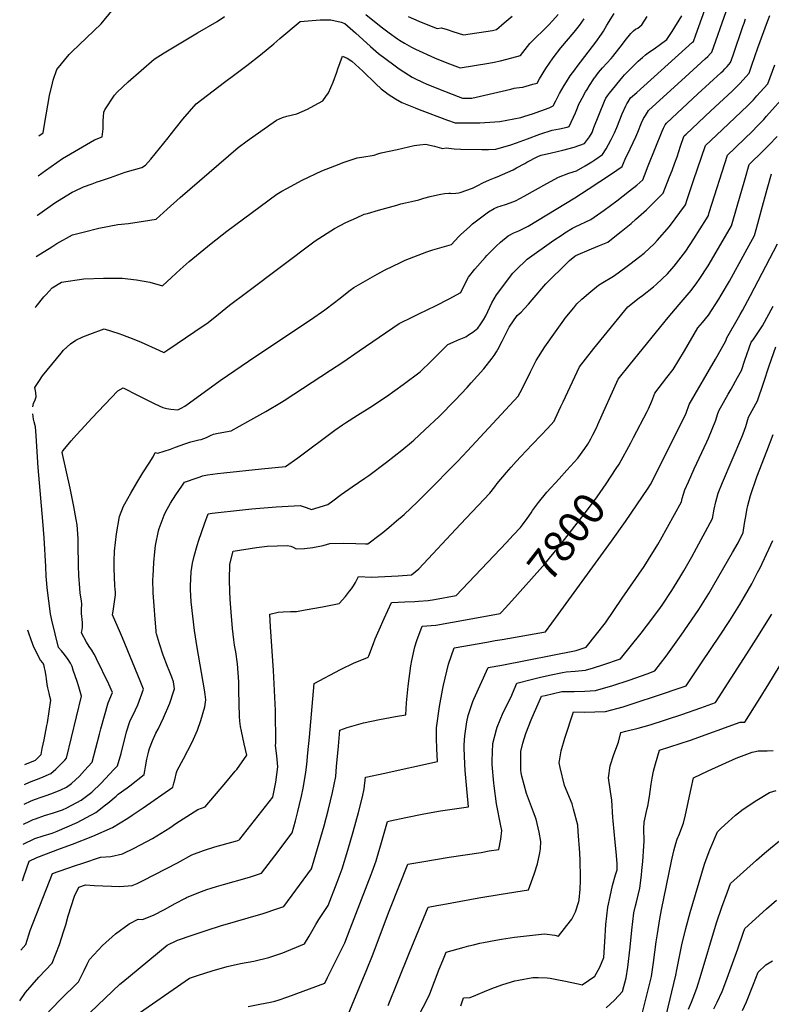
# Model space of a CAD drawing. Units: inches. Extents: x 2572295 to 2577760, y 1529148 to 1534828.
# Drawn here: x 2572329 to 2573016, y 1530172 to 1531073 of the extents above; entities that cross this region are included whole.
import ezdxf
from ezdxf.enums import TextEntityAlignment as Align

# ---------------------------------------------------------------- set-up
doc = ezdxf.new("R2010")
doc.units = ezdxf.units.IN
doc.header["$MEASUREMENT"] = 0
doc.layers.add('tile_2645_09_contour_10ft', color=157, linetype='Continuous')
doc.styles.add('Arial', font='arial.ttf')

msp = doc.modelspace()

# ---------------------------------------------------------------- linework, layer by layer
at = {"layer": 'tile_2645_09_contour_10ft'}
for points, elevation in [([(2572332.63, 1530355.49), (2572339.2, 1530358.53), (2572343.19, 1530360.1), (2572348.16, 1530362.01), (2572352.82, 1530363.57), (2572357.15, 1530365.09), (2572362.49, 1530367), (2572366.11, 1530368.56), (2572371.42, 1530371.07), (2572376.1, 1530374.45), (2572383.34, 1530381.06), (2572388.03, 1530386.35), (2572394.83, 1530394.07), (2572401.51, 1530419.49), (2572402.87, 1530424.32), (2572409.63, 1530448.06), (2572413.51, 1530457.64), (2572410.17, 1530465.2), (2572399.04, 1530488.5), (2572398.57, 1530489.44), (2572396.91, 1530492.68), (2572394.55, 1530496.42), (2572392.04, 1530499.84), (2572389.7, 1530503.61), (2572385.28, 1530512.33), (2572385.32, 1530512.56), (2572385.75, 1530514.87), (2572386.11, 1530517.48), (2572386.09, 1530519.11), (2572386.06, 1530521.36), (2572385.8, 1530524.63), (2572385.48, 1530527.11), (2572385.04, 1530529.98), (2572385.18, 1530533.79), (2572385.47, 1530538.39), (2572385.19, 1530541.59), (2572384.1, 1530548.56), (2572383.52, 1530553.05), (2572382.81, 1530564.76), (2572382.48, 1530573.7), (2572382.23, 1530593), (2572382.06, 1530598.54), (2572381.24, 1530610.99), (2572380.44, 1530615.87), (2572378.29, 1530627.93), (2572374.93, 1530644.7), (2572367.58, 1530677.18), (2572367.85, 1530677.98), (2572368.52, 1530678.9), (2572375.82, 1530687.87), (2572380.64, 1530693.48), (2572384.77, 1530698.02), (2572394.64, 1530708.51), (2572418.52, 1530733.62), (2572423.43, 1530736.42), (2572436.3, 1530729.79), (2572438.15, 1530728.83), (2572444.97, 1530725.3), (2572452.22, 1530721.74), (2572459.58, 1530718.33), (2572463.25, 1530717.46), (2572467.01, 1530716.71), (2572473.46, 1530716.13), (2572476.32, 1530717.65), (2572479.79, 1530719.65), (2572484.02, 1530722.69), (2572512.03, 1530743.04), (2572544.81, 1530765.25), (2572594.75, 1530798.44), (2572607.94, 1530807.82), (2572616.8, 1530814.49), (2572620.57, 1530817.55), (2572630.95, 1530825.69), (2572634.22, 1530828.21), (2572655.66, 1530840.4), (2572662.99, 1530844.27), (2572677.06, 1530851.07), (2572681.25, 1530853.04), (2572701.15, 1530860.84), (2572706.8, 1530862.5), (2572723.7, 1530867.61), (2572730.28, 1530874.47), (2572732.08, 1530876.19), (2572740.49, 1530884.04), (2572743, 1530886.3), (2572748.92, 1530891.01), (2572757.63, 1530897.49), (2572762.81, 1530900.26), (2572766.23, 1530901.81), (2572768.3, 1530902.66), (2572774.21, 1530904.52), (2572780, 1530906.53), (2572782.17, 1530907.51), (2572787.03, 1530909.9), (2572790.3, 1530911.77), (2572800.51, 1530917.63), (2572811, 1530923.39), (2572821.53, 1530929.09), (2572830.98, 1530932.84), (2572838.16, 1530935), (2572846.19, 1530939.29), (2572852.24, 1530943.05), (2572854.93, 1530944.91), (2572862.01, 1530949.89), (2572865.27, 1530954.98), (2572867.47, 1530958.85), (2572869.95, 1530963.66), (2572872.78, 1530969.56), (2572874.91, 1530974.46), (2572879.93, 1530986.9), (2572883.12, 1530994.23), (2572883.14, 1530994.28), (2572884.17, 1530996.22), (2572885.28, 1530998.1), (2572887.59, 1531001.79), (2572893.26, 1531006.64), (2572944.38, 1531052.54), (2572945.05, 1531053.28), (2572947.33, 1531059.14), (2572958.24, 1531089.67)], 7730), ([(2572332.22, 1530337.29), (2572337.83, 1530339.96), (2572340.84, 1530341.37), (2572342.98, 1530342.21), (2572351.38, 1530345.21), (2572359.45, 1530347.48), (2572367.71, 1530350.17), (2572371.62, 1530352.2), (2572384.98, 1530359.24), (2572394.53, 1530366.51), (2572403.03, 1530374.71), (2572414.89, 1530387.13), (2572418.18, 1530390.62), (2572421.34, 1530401.98), (2572426.5, 1530421.63), (2572429.33, 1530431.23), (2572434.52, 1530441.91), (2572436.59, 1530446.29), (2572439.27, 1530452.96), (2572441.96, 1530460.79), (2572438.91, 1530468.38), (2572422.83, 1530507.54), (2572420.84, 1530512), (2572413.48, 1530528.63), (2572414.22, 1530532.04), (2572416.39, 1530546.87), (2572416.18, 1530549.72), (2572415.98, 1530551.77), (2572415.72, 1530555.49), (2572415.16, 1530571.08), (2572414.92, 1530577.86), (2572415.38, 1530586.81), (2572417.05, 1530602.72), (2572419.84, 1530618.73), (2572423.58, 1530628.08), (2572424.74, 1530630.29), (2572430.29, 1530640.03), (2572435.71, 1530649.38), (2572441.22, 1530658.64), (2572447, 1530667.57), (2572450.9, 1530673.18), (2572452.44, 1530677.15), (2572454.97, 1530676.73), (2572466.49, 1530680.36), (2572471.11, 1530682.08), (2572479.87, 1530685.19), (2572485.09, 1530686.81), (2572488.84, 1530687.93), (2572492.67, 1530688.73), (2572494.81, 1530689.14), (2572499.59, 1530691.06), (2572503.28, 1530692.64), (2572505.99, 1530693.94), (2572510.13, 1530694.8), (2572522.02, 1530696.95), (2572537.48, 1530705.56), (2572553.76, 1530714.67), (2572568.16, 1530723.31), (2572570.5, 1530724.74), (2572613.01, 1530752.4), (2572624.2, 1530759.8), (2572639.28, 1530770.18), (2572675.72, 1530795.16), (2572688.28, 1530801.4), (2572693.86, 1530804.14), (2572709.19, 1530811.29), (2572721.59, 1530817.72), (2572732.2, 1530823.5), (2572735.45, 1530829.93), (2572739.43, 1530837.48), (2572745.16, 1530844.86), (2572754.59, 1530855.58), (2572756.19, 1530857.27), (2572764.73, 1530866), (2572768.61, 1530869.53), (2572775.59, 1530875.54), (2572780.77, 1530878.11), (2572785.37, 1530879.92), (2572793.82, 1530884.2), (2572836.52, 1530910.11), (2572848.94, 1530917.97), (2572870.29, 1530932.13), (2572880.05, 1530938.93), (2572881.18, 1530941.98), (2572882.55, 1530945.49), (2572887.3, 1530955.11), (2572889.98, 1530960.63), (2572892.44, 1530965.84), (2572894.27, 1530970.1), (2572897.75, 1530978.7), (2572899.5, 1530982.65), (2572901.25, 1530985.58), (2572903.97, 1530990.15), (2572924.3, 1531008.68), (2572937.42, 1531020.59), (2572955.97, 1531037.26), (2572958.3, 1531039.4), (2572960.86, 1531042.19), (2572962.09, 1531043.55), (2572974.98, 1531080.68)], 7740), ([(2572346.26, 1530966.73), (2572350.05, 1530969.75), (2572351.17, 1530977.15), (2572355.95, 1531003.73), (2572358.52, 1531014.97), (2572359.26, 1531017.69), (2572362.72, 1531027.7), (2572373.8, 1531041.23), (2572376.44, 1531043.73), (2572403.16, 1531069.45), (2572412.9, 1531081.24)], 7670), ([(2572331.06, 1530285.23), (2572332.43, 1530289.36), (2572337.3, 1530303.44), (2572344.15, 1530306.78), (2572365.98, 1530314.87), (2572376.91, 1530318.79), (2572395.68, 1530326.14), (2572413.6, 1530334.25), (2572427.59, 1530342.77), (2572431.54, 1530345.34), (2572441.66, 1530352.06), (2572468.82, 1530371.18), (2572469.76, 1530374.85), (2572470.44, 1530377.77), (2572472.02, 1530384.37), (2572472.57, 1530386.31), (2572478.37, 1530397.06), (2572486.36, 1530412.35), (2572491.37, 1530423.27), (2572494.5, 1530432.08), (2572497.95, 1530444.47), (2572498.91, 1530451.09), (2572498.42, 1530455.88), (2572497.78, 1530460.16), (2572490.93, 1530498.78), (2572488.65, 1530514.37), (2572487.04, 1530527.48), (2572485.63, 1530540.61), (2572485.04, 1530552.02), (2572485, 1530555.34), (2572485.56, 1530568.07), (2572486.88, 1530576.04), (2572488.18, 1530582.44), (2572490.88, 1530592.1), (2572492.4, 1530597.12), (2572497.62, 1530612.01), (2572501.05, 1530620.99), (2572504.68, 1530621.72), (2572532.35, 1530624.72), (2572540.96, 1530625.6), (2572563.25, 1530627.51), (2572585.33, 1530628.8), (2572590.76, 1530626.96), (2572595.64, 1530624.98), (2572610.52, 1530629.48), (2572615.27, 1530633.11), (2572622.87, 1530638.91), (2572632.71, 1530645.7), (2572644.45, 1530653.6), (2572648.09, 1530656.12), (2572664.38, 1530668.21), (2572678.39, 1530679.4), (2572687.13, 1530686.51), (2572689.27, 1530688.49), (2572699.44, 1530697.99), (2572712.32, 1530710.28), (2572727.24, 1530725.21), (2572738.04, 1530736.7), (2572741.81, 1530740.83), (2572753.48, 1530753.75), (2572761.1, 1530763.57), (2572762.91, 1530765.96), (2572764.8, 1530769.24), (2572767.23, 1530773.5), (2572768.38, 1530775.63), (2572770.2, 1530779.18), (2572776.36, 1530791.96), (2572783.94, 1530802.58), (2572787.4, 1530805.68), (2572790.64, 1530808.99), (2572794.2, 1530812.74), (2572797.63, 1530816.78), (2572810.15, 1530831.53), (2572811.62, 1530832.99), (2572816.78, 1530838.13), (2572823.44, 1530844.69), (2572831.75, 1530852.72), (2572836.71, 1530856.89), (2572837.64, 1530857.49), (2572851.87, 1530863.4), (2572859.3, 1530866.53), (2572866.71, 1530869.69), (2572874.79, 1530875.95), (2572878.98, 1530879.28), (2572888.1, 1530886.8), (2572892.42, 1530890.57), (2572902.07, 1530899.26), (2572905.24, 1530902.27), (2572917.56, 1530914.29), (2572923.36, 1530929.24), (2572925.68, 1530935.29), (2572928.21, 1530942.03), (2572930.22, 1530947.81), (2572933.37, 1530957.44), (2572936.39, 1530966.42), (2572936.72, 1530966.87), (2572938.33, 1530968.42), (2572943.85, 1530973.68), (2572960.91, 1530989.75), (2572980.64, 1531007.84), (2572986.13, 1531013.13), (2572987.9, 1531014.95), (2572990.37, 1531017.65), (2572996.15, 1531024.1), (2572997.12, 1531026.94), (2572998.63, 1531031.38), (2573004.01, 1531047.25), (2573012.97, 1531071.61), (2573014.97, 1531076.98)], 7760), ([(2572331.81, 1530318.92), (2572342.5, 1530324.09), (2572350.05, 1530326.53), (2572358.19, 1530328.95), (2572363.05, 1530330.89), (2572381.21, 1530338.78), (2572398.16, 1530347.73), (2572407.1, 1530354.78), (2572409.28, 1530356.54), (2572416.78, 1530362.7), (2572418.86, 1530364.69), (2572426.9, 1530370.52), (2572429.37, 1530372.32), (2572442.49, 1530382.68), (2572443.09, 1530385.86), (2572443.75, 1530389.64), (2572444.98, 1530396.61), (2572446.11, 1530401.61), (2572446.85, 1530404.24), (2572447.47, 1530406.31), (2572450.13, 1530413.46), (2572453.24, 1530420.33), (2572455.23, 1530424.21), (2572460.23, 1530434.51), (2572466.1, 1530447.85), (2572469.74, 1530459.05), (2572470.36, 1530461.1), (2572469.23, 1530467.26), (2572467.85, 1530471.73), (2572465.24, 1530477.91), (2572463.75, 1530481.4), (2572460.03, 1530491.69), (2572456.49, 1530502.3), (2572453.87, 1530511.17), (2572453.63, 1530512.66), (2572453.47, 1530514.07), (2572452.49, 1530524.8), (2572451.56, 1530536.85), (2572450.78, 1530548.93), (2572450.51, 1530561.12), (2572450.66, 1530564.13), (2572451.32, 1530576.49), (2572452.19, 1530586.39), (2572452.93, 1530592.03), (2572455.6, 1530605.46), (2572456.29, 1530607.71), (2572460.76, 1530619.72), (2572461.91, 1530622.59), (2572466.56, 1530630.8), (2572471.57, 1530638.36), (2572476.96, 1530646.3), (2572479.55, 1530649.96), (2572491.1, 1530654.15), (2572493.66, 1530655.07), (2572495.8, 1530655.8), (2572500.47, 1530656.66), (2572509.69, 1530658.01), (2572515.36, 1530658.71), (2572549.94, 1530662.21), (2572571.92, 1530664.26), (2572583.18, 1530672.47), (2572616.94, 1530697.63), (2572624.08, 1530702.62), (2572626.64, 1530704.35), (2572637.82, 1530711.44), (2572649.08, 1530718.47), (2572664.12, 1530728.49), (2572679.59, 1530739.48), (2572695.08, 1530750.84), (2572705.14, 1530760.6), (2572720.32, 1530775.91), (2572725.18, 1530778.18), (2572729.26, 1530780.09), (2572736.89, 1530783.15), (2572740.32, 1530785.35), (2572743.22, 1530787.26), (2572744.92, 1530788.52), (2572747.93, 1530790.95), (2572750.08, 1530793.99), (2572752.92, 1530798.49), (2572755.16, 1530802.19), (2572756.95, 1530806.32), (2572760.62, 1530814.07), (2572764.92, 1530821.42), (2572780, 1530841.23), (2572782.66, 1530844.09), (2572793.09, 1530854.16), (2572817.52, 1530871.57), (2572824.89, 1530876.43), (2572827.55, 1530878.13), (2572834.46, 1530882.53), (2572836.81, 1530883.56), (2572851.28, 1530890.35), (2572863.3, 1530898.74), (2572875.01, 1530907.55), (2572886.58, 1530916.54), (2572893.27, 1530921.86), (2572898.81, 1530926.61), (2572900.38, 1530930.59), (2572903.76, 1530939.32), (2572916.5, 1530971.18), (2572917.64, 1530973.94), (2572919.3, 1530976.91), (2572920.35, 1530978.51), (2572930.21, 1530987.65), (2572949.22, 1531005.22), (2572970.56, 1531024.67), (2572972.21, 1531026.27), (2572974, 1531028.15), (2572976.03, 1531030.4), (2572979.12, 1531033.83), (2572981.48, 1531040.75), (2572990.33, 1531066.81), (2572991.43, 1531070.06), (2572992.67, 1531073.91)], 7750), ([(2572340.74, 1530718.96), (2572341.2, 1530722.1), (2572342.8, 1530725.36), (2572343.75, 1530728.02), (2572343.36, 1530732.03), (2572342.38, 1530736.74), (2572346.06, 1530742.12), (2572349.61, 1530747.26), (2572366.59, 1530768.13), (2572368.79, 1530770.75), (2572374.96, 1530776.75), (2572379.98, 1530779.98), (2572386.48, 1530783.12), (2572392.76, 1530785.51), (2572406.05, 1530790.45), (2572419.38, 1530785.97), (2572422.67, 1530784.84), (2572433.07, 1530780.73), (2572439.64, 1530778.07), (2572455.81, 1530770.89), (2572460.47, 1530768.64), (2572464.16, 1530771.12), (2572488.77, 1530787.75), (2572501, 1530796.11), (2572510.63, 1530803.83), (2572520.56, 1530811.9), (2572536.08, 1530823.66), (2572598.99, 1530870.84), (2572616.73, 1530881.97), (2572627.04, 1530887.55), (2572636.91, 1530892), (2572643.86, 1530895.07), (2572646.81, 1530895.98), (2572656.82, 1530898.87), (2572673.61, 1530903.57), (2572677.47, 1530904.55), (2572681.59, 1530905.54), (2572687.14, 1530906.71), (2572693.76, 1530908.19), (2572698.39, 1530909.77), (2572704.07, 1530911.42), (2572710.92, 1530913.04), (2572714.1, 1530913.66), (2572717.37, 1530914.14), (2572721.15, 1530914.47), (2572722.93, 1530914.31), (2572724.17, 1530914.14), (2572727.59, 1530914.29), (2572730.58, 1530914.83), (2572731.63, 1530915.1), (2572742.82, 1530919.01), (2572747.73, 1530921.37), (2572752.53, 1530923.89), (2572758.43, 1530926.78), (2572762.99, 1530928.4), (2572765.39, 1530929.41), (2572770.33, 1530931.51), (2572775.27, 1530933.62), (2572780.17, 1530935.89), (2572783.24, 1530937.53), (2572790.76, 1530941.6), (2572792.7, 1530942.68), (2572802.62, 1530947.93), (2572804.92, 1530948.91), (2572805.84, 1530949.22), (2572815.24, 1530951.47), (2572825.66, 1530953.9), (2572835.86, 1530956.54), (2572845.44, 1530959.73), (2572848.27, 1530963.56), (2572849.94, 1530966.02), (2572852.36, 1530969.88), (2572853.98, 1530974.53), (2572863.85, 1530998.62), (2572865, 1531001.34), (2572866.57, 1531003.55), (2572868.41, 1531006.02), (2572880.59, 1531020.95), (2572882.1, 1531022.61), (2572885.97, 1531026.73), (2572889.57, 1531030.39), (2572894.55, 1531035.19), (2572896.61, 1531037.06), (2572898.4, 1531038.56), (2572901.2, 1531040.87), (2572904.9, 1531043.57), (2572909.09, 1531046.58), (2572915.06, 1531050.76), (2572919.6, 1531053.98), (2572920.83, 1531055.06), (2572925.67, 1531062.25), (2572934.49, 1531076.63)], 7720), ([(2572342.77, 1530809.73), (2572343.65, 1530810.82), (2572350.7, 1530819.68), (2572352.73, 1530821.85), (2572358.38, 1530827.8), (2572366.73, 1530833.04), (2572387.45, 1530836.18), (2572405.21, 1530836.78), (2572422.31, 1530836.65), (2572435.63, 1530835.21), (2572447.66, 1530832.9), (2572459.15, 1530829.72), (2572467.64, 1530837.32), (2572475.57, 1530844.63), (2572483.66, 1530851.89), (2572503.87, 1530868.53), (2572518.15, 1530879.57), (2572563.76, 1530913.46), (2572568.48, 1530916.16), (2572573.03, 1530918.71), (2572586.98, 1530926.35), (2572605.15, 1530934.74), (2572620.81, 1530941.05), (2572624.69, 1530942.43), (2572637.3, 1530946.83), (2572641.7, 1530947.44), (2572653.01, 1530949.2), (2572656.47, 1530950.36), (2572659.24, 1530951.27), (2572673.91, 1530954.52), (2572689.73, 1530957.92), (2572694.36, 1530958.64), (2572700.14, 1530959.2), (2572703.88, 1530958.49), (2572708.29, 1530957.34), (2572712.4, 1530956.07), (2572714.7, 1530955.56), (2572715.65, 1530955.41), (2572718.86, 1530955.78), (2572726.04, 1530955.11), (2572732.18, 1530954.6), (2572751.4, 1530954.37), (2572757.62, 1530954.32), (2572764.31, 1530954.57), (2572778.02, 1530958.72), (2572783.09, 1530960.5), (2572793.43, 1530964.16), (2572804.65, 1530968.32), (2572815.72, 1530972.14), (2572822.48, 1530973.2), (2572829.43, 1530974.71), (2572831.39, 1530975.29), (2572837.18, 1530987.98), (2572838.93, 1530992.34), (2572840.37, 1530995.88), (2572841.49, 1530998.06), (2572843.29, 1531001.41), (2572846.45, 1531007.05), (2572847.76, 1531009.33), (2572849.96, 1531012.86), (2572854.01, 1531019.11), (2572854.48, 1531019.79), (2572855.07, 1531020.59), (2572858.22, 1531024.72), (2572862.02, 1531029.12), (2572865.9, 1531033.25), (2572869.73, 1531037.58), (2572871.26, 1531039.52), (2572880.12, 1531050.83), (2572882.54, 1531054.04), (2572887.8, 1531060.52), (2572890.24, 1531063.08), (2572892.2, 1531064.33), (2572894.31, 1531065.42), (2572896.21, 1531066.75), (2572897.86, 1531068.33), (2572897.88, 1531068.37), (2572902.78, 1531076.03)], 7710), ([(2572343.81, 1530856.43), (2572357.89, 1530865.43), (2572362.72, 1530868.42), (2572376.82, 1530876.18), (2572386.59, 1530878.9), (2572401.09, 1530882.49), (2572418.54, 1530885.68), (2572428.31, 1530886.83), (2572447.56, 1530889.58), (2572453.43, 1530890.68), (2572463.6, 1530899.7), (2572475.35, 1530910.32), (2572528.54, 1530956.09), (2572536.84, 1530962.24), (2572549.36, 1530971.15), (2572563.69, 1530981.19), (2572569.14, 1530983.52), (2572573, 1530984.92), (2572582.31, 1530986.95), (2572591.88, 1530991.18), (2572597.96, 1530994.58), (2572605.91, 1530999.04), (2572608.79, 1531002.91), (2572611.19, 1531006.15), (2572615.52, 1531015.95), (2572618.76, 1531025), (2572619.69, 1531028.07), (2572624.12, 1531039.9), (2572628.13, 1531037.99), (2572632.65, 1531035.12), (2572642.73, 1531025.93), (2572654.43, 1531014.34), (2572659.28, 1531009.85), (2572663.09, 1531006.98), (2572665.89, 1531005.09), (2572672.65, 1531000.75), (2572678.27, 1530997.4), (2572681.33, 1530996.16), (2572690.55, 1530992.54), (2572694.22, 1530991.11), (2572720.18, 1530981.08), (2572727.23, 1530978.68), (2572739.21, 1530978.71), (2572749.57, 1530978.87), (2572754.17, 1530978.95), (2572768.03, 1530980.1), (2572787.21, 1530983.75), (2572790.94, 1530984.85), (2572797.78, 1530986.93), (2572813.25, 1530992.45), (2572816.82, 1530994.44), (2572819.06, 1530998.93), (2572822.64, 1531005.46), (2572826.96, 1531013.06), (2572829.04, 1531016.37), (2572832.44, 1531021.64), (2572836.46, 1531027.38), (2572838.67, 1531030.38), (2572855.75, 1531052.71), (2572861.11, 1531059.93), (2572862.79, 1531062.53), (2572864.38, 1531065.3), (2572865.98, 1531068.04), (2572872.67, 1531078.69)], 7700), ([(2572344.65, 1530894.12), (2572344.91, 1530894.32), (2572360.81, 1530905.56), (2572375, 1530914.28), (2572376.78, 1530915.26), (2572378.66, 1530916.18), (2572387.1, 1530920.18), (2572394.88, 1530923.02), (2572399.44, 1530924.67), (2572402.44, 1530925.72), (2572411.72, 1530928.9), (2572425.15, 1530933.51), (2572440.44, 1530937.81), (2572443.69, 1530940.1), (2572448.75, 1530945.55), (2572464.38, 1530965.1), (2572466.31, 1530967.63), (2572477.98, 1530982.17), (2572490.06, 1530996.28), (2572515.96, 1531015.94), (2572525.5, 1531022.93), (2572536.61, 1531031.16), (2572548.93, 1531041.03), (2572561.18, 1531050.95), (2572566.74, 1531055.77), (2572585.19, 1531071.37), (2572603.71, 1531072.97), (2572613.29, 1531073.04), (2572622.7, 1531070.95), (2572626.09, 1531069.7), (2572635.9, 1531061.23), (2572649.71, 1531048.49), (2572654.45, 1531044.34), (2572656.99, 1531042.16), (2572663.93, 1531036.92), (2572670.96, 1531031.75), (2572675.94, 1531028.2), (2572684.31, 1531022.59), (2572687.72, 1531020.59), (2572689.48, 1531019.57), (2572697.75, 1531015.63), (2572700.58, 1531014.35), (2572711.82, 1531009.83), (2572729.91, 1531002.73), (2572733.89, 1531001.24), (2572742.2, 1531001.44), (2572754.3, 1531004.08), (2572778.04, 1531009.72), (2572780.98, 1531010.39), (2572783.34, 1531010.77), (2572786, 1531011.14), (2572789.13, 1531011.49), (2572798.29, 1531014.06), (2572802.07, 1531015.2), (2572804.18, 1531019.05), (2572810.16, 1531028.61), (2572816.72, 1531038.1), (2572823.82, 1531047.52), (2572835.87, 1531061.7), (2572840.8, 1531067.89), (2572845.22, 1531073.81)], 7690), ([(2572345.45, 1530930.14), (2572352.1, 1530935.22), (2572367.67, 1530946.29), (2572397.19, 1530963.35), (2572404.01, 1530965.88), (2572404.9, 1530973.19), (2572404.88, 1530976.43), (2572405.05, 1530980.98), (2572405.2, 1530984.14), (2572405.75, 1530988.41), (2572406.4, 1530990.55), (2572415.49, 1531003.94), (2572417.93, 1531006.69), (2572427.82, 1531016.36), (2572451.6, 1531037.07), (2572460.89, 1531042.75), (2572491.3, 1531061.02), (2572509.41, 1531071.59), (2572515.89, 1531076.05)], 7680), ([(2572645.42, 1531077.78), (2572659.45, 1531066.51), (2572666.72, 1531061.04), (2572674.29, 1531055.63), (2572676.23, 1531054.33), (2572680.82, 1531051.56), (2572687.22, 1531048.08), (2572690.8, 1531046.3), (2572708.18, 1531038.19), (2572719.59, 1531033.6), (2572731.61, 1531029.12), (2572757.81, 1531033.4), (2572762.77, 1531034.36), (2572768.56, 1531035.54), (2572774.35, 1531036.91), (2572786.86, 1531040.33), (2572795.3, 1531051.34), (2572812.71, 1531068.53), (2572816.19, 1531072.2), (2572821.45, 1531078.02)], 7680), ([(2572684.2, 1531075.95), (2572693.96, 1531071.77), (2572703.72, 1531067.86), (2572710.74, 1531065.1), (2572714.69, 1531065.7), (2572719.76, 1531064.09), (2572724.82, 1531062.44), (2572734.59, 1531059.17), (2572761.15, 1531063.22), (2572764.94, 1531064.24), (2572772.02, 1531070.25), (2572773.7, 1531071.73), (2572779.2, 1531076.45)], 7670), ([(2572329.65, 1530222), (2572334.26, 1530227.12), (2572338.17, 1530240.06), (2572358.51, 1530292.16), (2572378.73, 1530299.11), (2572386.27, 1530301.64), (2572402.54, 1530307.01), (2572412.03, 1530307.48), (2572422.76, 1530309.98), (2572433.37, 1530315.26), (2572450.16, 1530324.11), (2572466.11, 1530333.78), (2572471.62, 1530337.72), (2572491.57, 1530350.71), (2572498.3, 1530352.98), (2572517.33, 1530375.43), (2572525.93, 1530385.62), (2572527.23, 1530387.3), (2572536.37, 1530400.2), (2572534.12, 1530410.54), (2572531.47, 1530422.17), (2572530.65, 1530426.65), (2572529.97, 1530431.48), (2572529.83, 1530435.76), (2572529.21, 1530459.43), (2572529.03, 1530467.37), (2572528.03, 1530483.95), (2572526.42, 1530494.92), (2572525.31, 1530501.01), (2572524.66, 1530505.76), (2572523.27, 1530516.05), (2572522.07, 1530531.15), (2572521.27, 1530543.12), (2572520.93, 1530550), (2572520.68, 1530560.72), (2572521.05, 1530575.11), (2572524.09, 1530586.84), (2572545.2, 1530590.15), (2572555.05, 1530591.52), (2572573.27, 1530592.25), (2572576.74, 1530591.48), (2572578.74, 1530590.51), (2572581.51, 1530589.22), (2572589.29, 1530589.38), (2572596.77, 1530590.21), (2572606.2, 1530592.11), (2572612.33, 1530594.02), (2572624.9, 1530594.16), (2572636.06, 1530593.89), (2572645.02, 1530593.7), (2572647.19, 1530593.66), (2572658.46, 1530602.07), (2572660.94, 1530603.95), (2572666.45, 1530608.55), (2572673.5, 1530614.54), (2572680.53, 1530620.59), (2572692.53, 1530632.05), (2572700.3, 1530639.69), (2572729.18, 1530669.01), (2572738.3, 1530678.72), (2572784.61, 1530728.73), (2572788.28, 1530735.59), (2572795.9, 1530751.13), (2572801.16, 1530761.36), (2572809.28, 1530773.71), (2572818.86, 1530787.68), (2572826.49, 1530798.26), (2572827.85, 1530800.13), (2572835.58, 1530809.68), (2572838.48, 1530813.16), (2572843.09, 1530817.35), (2572851.32, 1530824.4), (2572858.15, 1530830.18), (2572862.31, 1530832.62), (2572870.43, 1530837.46), (2572872.88, 1530839.22), (2572883.31, 1530846.73), (2572886.88, 1530849.33), (2572896.18, 1530856.38), (2572899.99, 1530859.6), (2572909.52, 1530868.38), (2572912.05, 1530871.11), (2572923.18, 1530883.85), (2572937.77, 1530903.7), (2572939.41, 1530908.57), (2572945.19, 1530926.04), (2572956.28, 1530957.92), (2572971.28, 1530972.5), (2572994.77, 1530994.67), (2573000.02, 1530999.95), (2573003.2, 1531003.35), (2573006.29, 1531006.76), (2573013.28, 1531014.56), (2573019.61, 1531031.94)], 7770), ([(2572328.61, 1530175.54), (2572333.92, 1530183.27), (2572346.22, 1530197.21), (2572358.28, 1530210.01), (2572364.89, 1530227.23), (2572368.75, 1530238.66), (2572370.69, 1530245.02), (2572373.02, 1530253.32), (2572378.79, 1530271.41), (2572382.62, 1530279.6), (2572388.98, 1530281.8), (2572397.08, 1530281.02), (2572420.27, 1530280.32), (2572431.56, 1530280.98), (2572435.98, 1530282.96), (2572441.59, 1530285.71), (2572473.12, 1530301.79), (2572486.25, 1530309.08), (2572496.82, 1530313.04), (2572507.3, 1530316.38), (2572526.24, 1530321.73), (2572528.34, 1530322.36), (2572529.5, 1530322.72), (2572530.14, 1530323.49), (2572560.25, 1530361.8), (2572562.92, 1530375.68), (2572564.97, 1530389.71), (2572563.97, 1530399.58), (2572562.8, 1530409.1), (2572562.87, 1530411.42), (2572562.61, 1530441.17), (2572561.77, 1530459.55), (2572560.92, 1530477.91), (2572558.22, 1530517.75), (2572557.64, 1530529.29), (2572565.22, 1530531.04), (2572569.77, 1530531.41), (2572576.47, 1530531.76), (2572581.88, 1530531.83), (2572589.96, 1530533.26), (2572605.55, 1530536.03), (2572620.97, 1530539.13), (2572626.65, 1530545.54), (2572630.55, 1530550.22), (2572632.12, 1530552.34), (2572634.07, 1530555.11), (2572635.8, 1530558.4), (2572638.49, 1530563.74), (2572650.62, 1530563.19), (2572674.79, 1530564.47), (2572687.24, 1530565.14), (2572693.77, 1530570.77), (2572732.12, 1530611.62), (2572758.83, 1530640.13), (2572763.28, 1530645.8), (2572765.57, 1530648.89), (2572774.22, 1530658.93), (2572778.41, 1530663.78), (2572782.99, 1530668.95), (2572787.24, 1530673.69), (2572797.48, 1530684.38), (2572805.87, 1530692.92), (2572811.67, 1530699.21), (2572817.65, 1530705.79), (2572818.65, 1530707.94), (2572823.91, 1530719.22), (2572825.97, 1530723.68), (2572841.02, 1530755.52), (2572846.25, 1530762.67), (2572853.94, 1530772.32), (2572885.13, 1530810.6), (2572895.58, 1530818.57), (2572898.45, 1530820.8), (2572908.45, 1530828.65), (2572911.28, 1530831.12), (2572921.39, 1530840.61), (2572927.59, 1530847.7), (2572929.6, 1530850.28), (2572938.06, 1530861.38), (2572945.39, 1530872.59), (2572956.96, 1530891.1), (2572958.79, 1530894.06), (2572959.64, 1530896.79), (2572976.25, 1530949.32), (2572983, 1530955.7), (2572992.89, 1530965.01), (2572998.28, 1530970.31), (2573004.5, 1530976.59), (2573006.25, 1530978.49), (2573009.41, 1530981.95), (2573011.96, 1530984.77), (2573030.65, 1531005.51)], 7780), ([(2572351.97, 1530162.13), (2572365.41, 1530176.24), (2572382.29, 1530192.91), (2572387.69, 1530203.27), (2572390.47, 1530209.01), (2572392.35, 1530213.46), (2572404.31, 1530226.08), (2572416.43, 1530236.99), (2572428.73, 1530245.91), (2572437.07, 1530250.18), (2572440.94, 1530250.06), (2572451.2, 1530254.02), (2572461.1, 1530259.18), (2572470.89, 1530264.71), (2572480.34, 1530269.58), (2572481.26, 1530270.03), (2572492.55, 1530274.65), (2572499.82, 1530277.31), (2572503.9, 1530278.75), (2572508.77, 1530280.23), (2572515.23, 1530282.1), (2572536.64, 1530288.11), (2572539.95, 1530289.13), (2572549.86, 1530292.24), (2572562.19, 1530308.15), (2572577.89, 1530329.13), (2572581.02, 1530340.18), (2572583.16, 1530348.83), (2572584.71, 1530355.2), (2572586.43, 1530362.95), (2572587.97, 1530370.06), (2572589.27, 1530377.26), (2572590.5, 1530384.67), (2572591.41, 1530391.86), (2572592.41, 1530402.4), (2572593.68, 1530416.7), (2572598.1, 1530465.99), (2572622.29, 1530478.68), (2572634.54, 1530484.78), (2572646.26, 1530489.46), (2572647.58, 1530489.84), (2572648.17, 1530491.23), (2572652.22, 1530502.4), (2572653.86, 1530506.77), (2572657.53, 1530515.05), (2572662.13, 1530525.38), (2572668.81, 1530539.85), (2572681.18, 1530540.53), (2572690.29, 1530540.92), (2572693.67, 1530541.12), (2572702.35, 1530541.67), (2572708.14, 1530542.71), (2572727.87, 1530546.36), (2572774.09, 1530594.86), (2572780.29, 1530601.54), (2572786.73, 1530608.62), (2572788.77, 1530610.98), (2572792.97, 1530616.87), (2572796.49, 1530622.07), (2572797.98, 1530624.28), (2572803.45, 1530631.57), (2572811.07, 1530640.95), (2572822.14, 1530653.24), (2572829.29, 1530660.92), (2572839.25, 1530671.99), (2572845.7, 1530680.86), (2572848.61, 1530684.94), (2572851.11, 1530689.74), (2572853.08, 1530693.51), (2572856.58, 1530700.33), (2572857.74, 1530702.95), (2572876.15, 1530744.32), (2572887.56, 1530758.42), (2572921.93, 1530800.74), (2572932.16, 1530812.44), (2572943.14, 1530825.39), (2572948.12, 1530832.29), (2572950.33, 1530835.48), (2572958.46, 1530847.83), (2572965.97, 1530860.61), (2572979.81, 1530884.43), (2572985.29, 1530902.6), (2572992.14, 1530926.57), (2572996.22, 1530940.72), (2573009.01, 1530953.07), (2573014.14, 1530958.32), (2573021.71, 1530966.32)], 7790), ([(2572874.56, 1530662.43), (2572877.23, 1530666.42), (2572887.74, 1530685.97), (2572890.41, 1530690.94), (2572902.85, 1530714.69), (2572904.01, 1530717.11), (2572907.09, 1530724.22), (2572909.82, 1530731.47), (2572920.87, 1530745.71), (2572926.69, 1530753.13), (2572936.87, 1530770.12), (2572949.05, 1530791.13), (2572953.44, 1530796.25), (2572958.91, 1530802.75), (2572968.22, 1530817.51), (2572970.46, 1530821.12), (2572977.99, 1530833.92), (2572992.44, 1530860.17), (2573000.9, 1530875.79), (2573004.04, 1530886.71), (2573007.46, 1530899.05), (2573012.59, 1530918.01), (2573016.43, 1530932.18)], 7800), ([(2572431.2, 1530159.74), (2572484.12, 1530196.41), (2572491.41, 1530198.77), (2572504.89, 1530202.97), (2572518.35, 1530207.07), (2572530.57, 1530209.66), (2572542.84, 1530211.9), (2572556.55, 1530215.37), (2572569.52, 1530219.59), (2572589.33, 1530227.75), (2572593.37, 1530234.82), (2572599.65, 1530245.4), (2572602.38, 1530249.93), (2572609.09, 1530259.95), (2572611.02, 1530262.74), (2572619.14, 1530284.08), (2572623.68, 1530296.44), (2572628.92, 1530313.35), (2572633.89, 1530330.21), (2572638.73, 1530347.98), (2572642.25, 1530362.2), (2572643.94, 1530369.65), (2572644.92, 1530380.2), (2572646.89, 1530380.63), (2572661.21, 1530383.4), (2572710.89, 1530394.66), (2572710.19, 1530406.14), (2572709.89, 1530415.84), (2572710.02, 1530425.41), (2572712.73, 1530444.95), (2572715.43, 1530459.87), (2572716.32, 1530464.23), (2572720.86, 1530483.44), (2572726.11, 1530498.48), (2572755.98, 1530503.79), (2572763.55, 1530505.08), (2572770.12, 1530506.25), (2572809.65, 1530513.29), (2572821.4, 1530529.04), (2572870.07, 1530595.97), (2572882.89, 1530614.07), (2572903.75, 1530644.61), (2572905.86, 1530647.9), (2572907.35, 1530650.57), (2572938.35, 1530713.26), (2572941.08, 1530721.2), (2572965.29, 1530762.43), (2572967.67, 1530766.73), (2572974.63, 1530779.43), (2572975.61, 1530782.19), (2572986.26, 1530800.68), (2572987.91, 1530803.33), (2572990, 1530807.17), (2572997.39, 1530820.76), (2573022.07, 1530868.08)], 7810), ([(2572537.76, 1530170.46), (2572548.45, 1530172.47), (2572558.14, 1530174.46), (2572562.13, 1530175.39), (2572565.23, 1530176.35), (2572573.91, 1530179.13), (2572607.73, 1530191.68), (2572610.4, 1530197.02), (2572626.04, 1530228.79), (2572631.04, 1530241.54), (2572650.16, 1530291.18), (2572651.04, 1530293.5), (2572654.82, 1530303.57), (2572656.76, 1530310.09), (2572659.82, 1530320.43), (2572665.13, 1530339.73), (2572667.49, 1530340.27), (2572681.88, 1530343.34), (2572698.41, 1530346.69), (2572713.78, 1530349.25), (2572739.28, 1530352.99), (2572737.99, 1530366.32), (2572736.23, 1530386.18), (2572735.79, 1530392.15), (2572735.35, 1530407.14), (2572735.33, 1530409.85), (2572735.83, 1530418.13), (2572737.83, 1530430.93), (2572739.05, 1530436.46), (2572743.29, 1530449.27), (2572744.25, 1530451.69), (2572757.34, 1530480.63), (2572769.71, 1530482.59), (2572837.71, 1530496.09), (2572846.94, 1530499.03), (2572864.57, 1530521.53), (2572879.98, 1530543.89), (2572899.9, 1530572.98), (2572904.03, 1530579.3), (2572912.69, 1530593.05), (2572915.01, 1530597.22), (2572934.21, 1530632.15), (2572934.92, 1530635.05), (2572937.27, 1530642.97), (2572940.54, 1530650.29), (2572945.9, 1530662.12), (2572957.48, 1530687.05), (2572958.91, 1530690.29), (2572962.3, 1530698.56), (2572965.52, 1530706.88), (2572967.13, 1530711.83), (2572968.29, 1530715.29), (2572976.97, 1530730.5), (2572979.72, 1530735.27), (2572985.5, 1530745.75), (2572989.07, 1530752.24), (2572992.29, 1530761.65), (2572998.09, 1530777.99), (2572999.63, 1530780.26), (2573001.5, 1530782.95), (2573004.07, 1530786.57), (2573008.3, 1530793.05), (2573017.97, 1530811.16)], 7820), ([(2572626.12, 1530155.62), (2572646.24, 1530204.18), (2572651.4, 1530216.93), (2572666.75, 1530257.65), (2572667.96, 1530260.76), (2572683.76, 1530300.48), (2572696.69, 1530302.72), (2572721.69, 1530306.9), (2572750.76, 1530311.38), (2572758.29, 1530312.67), (2572766.99, 1530314.16), (2572768.93, 1530323.46), (2572769.91, 1530331.53), (2572768.87, 1530335.81), (2572764.8, 1530355.84), (2572762.69, 1530372.12), (2572762.37, 1530374.86), (2572760.97, 1530391.82), (2572761.03, 1530395.25), (2572761.44, 1530410.91), (2572764.83, 1530423.75), (2572765.44, 1530426.04), (2572771.11, 1530439.23), (2572778.05, 1530453.11), (2572783.41, 1530466.28), (2572797.99, 1530469.96), (2572803.97, 1530471.37), (2572813.33, 1530473.49), (2572825.46, 1530475.96), (2572828.58, 1530476.6), (2572836.95, 1530477.04), (2572846.5, 1530478.01), (2572853.6, 1530480.17), (2572862.35, 1530482.85), (2572878.36, 1530488.31), (2572897.18, 1530512.05), (2572902.04, 1530518.24), (2572913.44, 1530533.37), (2572916.37, 1530537.55), (2572925.31, 1530550.94), (2572932.79, 1530562.85), (2572936.44, 1530569.04), (2572943.58, 1530581.73), (2572962.53, 1530616.79), (2572964.24, 1530625.29), (2572965.64, 1530632.17), (2572967.77, 1530640.11), (2572971.57, 1530649.74), (2572989.44, 1530691.12), (2572990.74, 1530694.22), (2572993.07, 1530700.89), (2572995.51, 1530709.37), (2573003.79, 1530724.52), (2573009.11, 1530740.5), (2573014.41, 1530756.49), (2573020.57, 1530773.79)], 7830), ([(2572333.03, 1530373.56), (2572337.57, 1530375.61), (2572348.05, 1530379.61), (2572357.26, 1530383.44), (2572361.68, 1530387.39), (2572369.88, 1530395.84), (2572371.48, 1530397.52), (2572385.26, 1530454.28), (2572382.69, 1530462.69), (2572381.16, 1530467.56), (2572377.67, 1530478.16), (2572376.5, 1530481.45), (2572375.08, 1530484.59), (2572372.96, 1530487.96), (2572369.48, 1530492.51), (2572366.91, 1530495.64), (2572364.21, 1530498.86), (2572358.02, 1530523.7), (2572356.88, 1530529.75), (2572353.84, 1530553.43), (2572353.18, 1530561.03), (2572352.95, 1530563.65), (2572352.4, 1530572.93), (2572351.16, 1530599.06), (2572349.67, 1530614.42), (2572345.48, 1530663.47), (2572345.3, 1530667.99), (2572343.73, 1530692.82), (2572343.2, 1530700.53), (2572342.01, 1530705.38), (2572341.4, 1530707.81), (2572340.93, 1530710.23), (2572340.6, 1530712.44)], 7720), ([(2572665.76, 1530171.38), (2572674.78, 1530193.19), (2572685.32, 1530219.68), (2572702.38, 1530261.22), (2572710.28, 1530262.71), (2572715.93, 1530263.75), (2572748.73, 1530269.75), (2572769.19, 1530273.3), (2572794.3, 1530277.04), (2572799.47, 1530291.58), (2572802.39, 1530300.97), (2572804.49, 1530311.09), (2572805.1, 1530314.75), (2572805.62, 1530321.27), (2572804.1, 1530329.76), (2572801.16, 1530341.84), (2572798.77, 1530348.21), (2572792.23, 1530365.15), (2572788.1, 1530381.14), (2572787.34, 1530384.14), (2572787.27, 1530386.74), (2572787.19, 1530403.65), (2572789.01, 1530411.24), (2572791.65, 1530420.22), (2572796.78, 1530432.61), (2572806.15, 1530454.18), (2572809.47, 1530454.98), (2572824.79, 1530458.44), (2572828.92, 1530458.48), (2572835.92, 1530458.54), (2572845.8, 1530458.83), (2572855.47, 1530459.55), (2572871.46, 1530464.12), (2572886.24, 1530469.03), (2572902.69, 1530474.8), (2572909.78, 1530477.58), (2572920.09, 1530490.98), (2572934.03, 1530510.13), (2572949.99, 1530533.51), (2572959.29, 1530548.18), (2572980.93, 1530585.68), (2572986, 1530594.48), (2572990.53, 1530603.92), (2572991.94, 1530612.19), (2572993.32, 1530620.46), (2572994.1, 1530624.45), (2572995.02, 1530628.65), (2572997.21, 1530638.01), (2573003.23, 1530655), (2573012.25, 1530678.54), (2573018, 1530693.63)], 7840), ([(2572778.8, 1530541.49), (2572804.52, 1530570.22), (2572809.07, 1530575.42), (2572821.84, 1530590.89), (2572848.25, 1530624.9), (2572856.97, 1530636.6), (2572865.17, 1530648.42), (2572874.56, 1530662.43)], 7800), ([(2572695.14, 1530164.53), (2572700.47, 1530175.03), (2572703.81, 1530182.01), (2572712.51, 1530204.53), (2572715.76, 1530212.5), (2572718.84, 1530220.04), (2572735.46, 1530224.69), (2572739.45, 1530225.79), (2572743.81, 1530226.92), (2572749.65, 1530228.31), (2572753.17, 1530229.03), (2572764.16, 1530231.12), (2572769.42, 1530232.06), (2572781.5, 1530233.84), (2572795.11, 1530235.44), (2572808.71, 1530237.01), (2572818.32, 1530235.55), (2572821.78, 1530234.69), (2572832.62, 1530248.65), (2572833.73, 1530250.34), (2572837.31, 1530257.02), (2572840.27, 1530266.45), (2572840.65, 1530267.99), (2572841.37, 1530277.89), (2572841.72, 1530285.72), (2572841.69, 1530288.84), (2572841.41, 1530303.82), (2572841.18, 1530311.05), (2572839.74, 1530330.38), (2572839.22, 1530336.2), (2572835.45, 1530350.81), (2572834.2, 1530355.67), (2572826.99, 1530372.61), (2572823.08, 1530389.07), (2572822.11, 1530393.32), (2572824.24, 1530404.16), (2572827.45, 1530415.81), (2572835.5, 1530439.92), (2572845.03, 1530439.81), (2572854.99, 1530439.93), (2572864.77, 1530440.41), (2572880.91, 1530444.68), (2572895.36, 1530449.33), (2572908.47, 1530453.7), (2572938.4, 1530463.9), (2572953.13, 1530485.65), (2572968.98, 1530509.17), (2572978.38, 1530523.4), (2572987.48, 1530538.01), (2572991.94, 1530545.53), (2572998.58, 1530557.18), (2572999.8, 1530559.45), (2573003.89, 1530567.3), (2573006.09, 1530571.75), (2573012.03, 1530584.13), (2573014.14, 1530588.62), (2573017.81, 1530596.57)], 7850), ([(2572379.7, 1530151.98), (2572420.19, 1530190.69), (2572423.1, 1530193.11), (2572429.98, 1530198.79), (2572463.65, 1530226.37), (2572472.9, 1530230.97), (2572486.51, 1530235.74), (2572500.06, 1530240.26), (2572512.46, 1530244.26), (2572551.54, 1530255.59), (2572564.97, 1530259.93), (2572570.22, 1530261.76), (2572595.53, 1530296.47), (2572598.06, 1530304.44), (2572602.73, 1530320.08), (2572607.16, 1530335.62), (2572611.23, 1530351.04), (2572614.8, 1530366.02), (2572617.75, 1530380.73), (2572618.6, 1530390.01), (2572620.22, 1530408.63), (2572621.51, 1530423.1), (2572628.35, 1530425.77), (2572643.29, 1530429.77), (2572658, 1530433.05), (2572672.56, 1530435.83), (2572681.93, 1530437.36), (2572682.46, 1530448.19), (2572683.98, 1530463.39), (2572686.62, 1530482.18), (2572687.58, 1530487.05), (2572690.15, 1530499.55), (2572692.17, 1530505.31), (2572696.82, 1530518.46), (2572709.38, 1530519.31), (2572724.6, 1530521.96), (2572739.79, 1530524.7), (2572768.39, 1530529.96), (2572769.58, 1530531.23), (2572772.94, 1530534.94), (2572778.8, 1530541.49)], 7800), ([(2572732.18, 1530171.08), (2572734.67, 1530178.31), (2572740.92, 1530178.76), (2572746.09, 1530180.84), (2572755.96, 1530185.12), (2572763, 1530187.84), (2572770.79, 1530190.67), (2572781.71, 1530193.82), (2572785.2, 1530194.59), (2572798.08, 1530196.86), (2572800.29, 1530197.06), (2572803.16, 1530196.97), (2572811.14, 1530196.63), (2572813.97, 1530196.26), (2572821.73, 1530194.86), (2572826.52, 1530193.85), (2572839.52, 1530191.01), (2572843.32, 1530190.13), (2572855.02, 1530198.23), (2572859.39, 1530206.52), (2572863.01, 1530215.35), (2572863.94, 1530229.69), (2572865.01, 1530245.55), (2572866.66, 1530261.27), (2572868.89, 1530271.17), (2572871.16, 1530281.06), (2572873.85, 1530290.85), (2572875.24, 1530295.51), (2572875.39, 1530301.22), (2572874.32, 1530312.02), (2572873.46, 1530320.7), (2572871.53, 1530340.16), (2572871.37, 1530343.16), (2572870.37, 1530359.09), (2572869.22, 1530367.19), (2572867.53, 1530379.51), (2572869.01, 1530390.54), (2572872.17, 1530401.07), (2572876.53, 1530412.31), (2572878.82, 1530421.13), (2572883.38, 1530422.14), (2572894.45, 1530424.91), (2572905.57, 1530428.17), (2572934.36, 1530437.47), (2572952.04, 1530443.62), (2572965.35, 1530448.47), (2572993.86, 1530493.1), (2573002.48, 1530506.59), (2573016.8, 1530529.38)], 7860), ([(2572333.44, 1530391.67), (2572342.99, 1530395.9), (2572348.12, 1530400.97), (2572349.31, 1530406.4), (2572351.01, 1530414.2), (2572353.6, 1530427.47), (2572354.06, 1530429.85), (2572357.2, 1530450.72), (2572356.33, 1530453.89), (2572355.45, 1530457.05), (2572354.35, 1530462.03), (2572353.86, 1530464.9), (2572353.16, 1530470.19), (2572352.88, 1530472.69), (2572352.05, 1530477.81), (2572351.38, 1530480.32), (2572350.62, 1530483.14), (2572350.23, 1530484.12), (2572349.85, 1530484.82), (2572347.71, 1530487.2), (2572341.65, 1530499.03), (2572339.03, 1530505.78), (2572336.96, 1530512.03), (2572336.18, 1530514.67)], 7710), ([(2572865.12, 1530169.09), (2572872.97, 1530176.33), (2572880.32, 1530183.98), (2572883.66, 1530196.54), (2572884.98, 1530206.46), (2572887.12, 1530224.56), (2572888.73, 1530240.29), (2572890.71, 1530255.95), (2572892.15, 1530262.55), (2572892.88, 1530265.86), (2572896.14, 1530278.58), (2572897.63, 1530290.6), (2572898.04, 1530294.79), (2572898.79, 1530303.05), (2572899.88, 1530316.99), (2572899.9, 1530321.78), (2572899.86, 1530333.31), (2572900.05, 1530339.12), (2572902.87, 1530351.39), (2572903.33, 1530353.6), (2572904.92, 1530362.6), (2572905.64, 1530367.18), (2572906.41, 1530373.88), (2572907.28, 1530379.19), (2572908.69, 1530385.65), (2572910.55, 1530392.27), (2572914.16, 1530405.04), (2572942.37, 1530414.06), (2572987.92, 1530430.37), (2572992.03, 1530430.37), (2573004.64, 1530450.47), (2573014.12, 1530465.71), (2573046.76, 1530519.24)], 7870), ([(2572897.68, 1530161.21), (2572906.63, 1530197.76), (2572908.66, 1530210.8), (2572911.01, 1530229.55), (2572912.19, 1530236.84), (2572914.52, 1530250.68), (2572915.94, 1530258.74), (2572925.05, 1530303.43), (2572927.06, 1530312.73), (2572928.93, 1530319.64), (2572930.28, 1530323.5), (2572932.38, 1530328.42), (2572933.71, 1530331.86), (2572934.54, 1530334.14), (2572935.91, 1530338.23), (2572937.8, 1530345.75), (2572943.06, 1530369.92), (2572945.21, 1530379.73), (2572958.51, 1530385.87), (2572971.3, 1530391.74), (2572984.2, 1530397.44), (2572998.79, 1530403.07), (2573001.93, 1530403.74), (2573004.49, 1530404.14), (2573007.04, 1530404.29), (2573010.59, 1530404.2), (2573012.69, 1530404.32), (2573017.97, 1530404.71)], 7880), ([(2572940.7, 1530167.86), (2572943.42, 1530174.38), (2572944.94, 1530178.35), (2572948.17, 1530187.33), (2572951.3, 1530196.87), (2572966.38, 1530246.91), (2572971.15, 1530261.2), (2572976.19, 1530275.38), (2572979.03, 1530282.94), (2573002.84, 1530304.25), (2573010.22, 1530310.79), (2573015.65, 1530315.4), (2573023.76, 1530321.97), (2573046.77, 1530339.52), (2573050.4, 1530342.13), (2573069.81, 1530355.15), (2573074.78, 1530358.51), (2573084.43, 1530370.81), (2573105.07, 1530397.85), (2573109.08, 1530403.23), (2573110.25, 1530408.7)], 7900), ([(2572920.07, 1530162.17), (2572929.08, 1530198.95), (2572929.99, 1530204.04), (2572934.64, 1530226.83), (2572938.25, 1530241.82), (2572942.1, 1530256.47), (2572955.17, 1530300.62), (2572957.62, 1530307.28), (2572960.25, 1530313.87), (2572967.05, 1530330.06), (2572970.37, 1530333.44), (2572976.87, 1530339.4), (2572983.51, 1530345.32), (2572990.78, 1530351), (2573003.13, 1530359.08), (2573014.81, 1530366.32), (2573020.82, 1530367.99)], 7890), ([(2572963.69, 1530168.18), (2572966.93, 1530174.35), (2572971.43, 1530184.28), (2572974.85, 1530192.96), (2572985.84, 1530223.08), (2572990.55, 1530237.39), (2572992.04, 1530241.66), (2573011.94, 1530259.68), (2573020.99, 1530267.8)], 7910), ([(2572990.15, 1530166.71), (2572993.61, 1530174.73), (2573000.12, 1530190.74), (2573004.45, 1530201.95), (2573011.47, 1530208.66), (2573017.36, 1530212.19)], 7920)]:
    msp.add_lwpolyline(points, dxfattribs=dict(at, elevation=elevation))

# ---------------------------------------------------------------- texts
at = {"color": 18, "style": 'Arial'}
msp.add_text('7800', height=28.8, rotation=52.17096, dxfattribs=at).set_placement((2572829.03, 1530600.14), align=Align.MIDDLE_CENTER)

doc.saveas('drawing.dxf')
